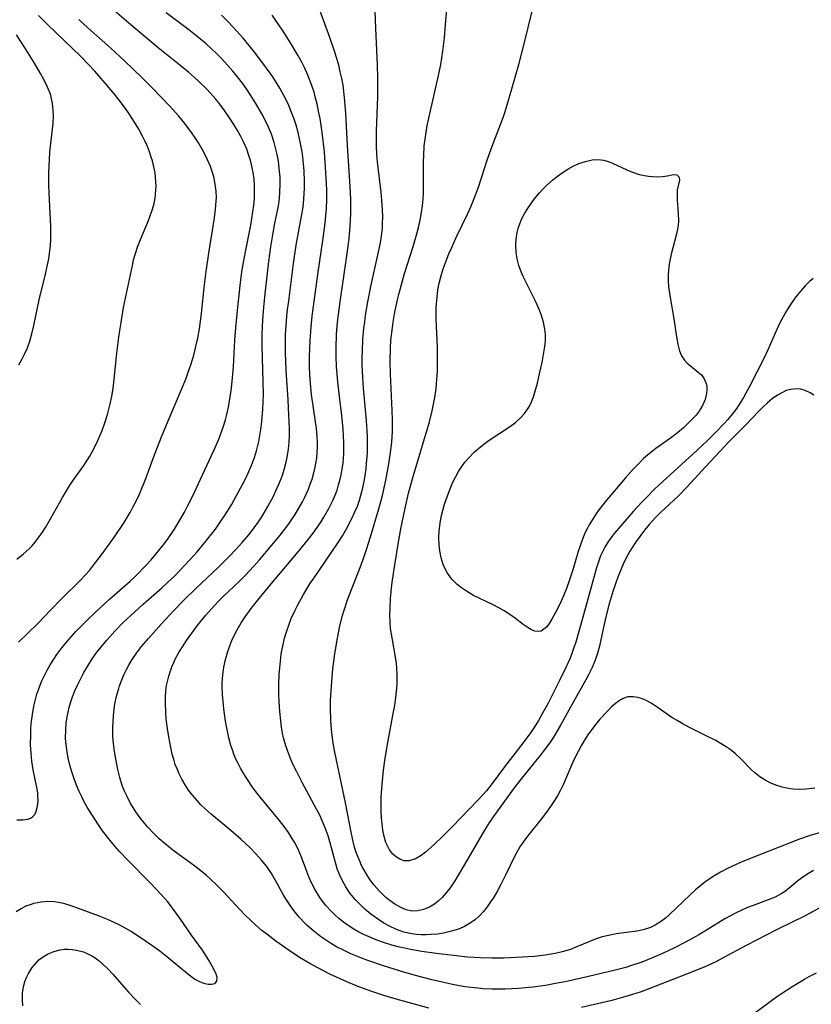
# Model space of a CAD drawing. Units: inches. Extents: x 2070550 to 2075916, y 217138 to 222613.
# Drawn here: x 2071049 to 2071137, y 218724 to 218833 of the extents above; entities that cross this region are included whole.
import ezdxf

# ---------------------------------------------------------------- set-up
doc = ezdxf.new("R2010")
doc.units = ezdxf.units.IN
doc.header["$MEASUREMENT"] = 0
doc.layers.add('c_20_T13S_R19E', color=215, linetype='Continuous')

msp = doc.modelspace()

# ---------------------------------------------------------------- linework, layer by layer
at = {"layer": 'c_20_T13S_R19E'}
for points in [[(2071137.28, 218791.4, 1008), (2071136.88, 218791.66, 1008), (2071136.31, 218791.92, 1008), (2071135.81, 218792.05, 1008), (2071135.29, 218792.1, 1008), (2071134.66, 218792.03, 1008), (2071134.19, 218791.89, 1008), (2071133.84, 218791.73, 1008), (2071133.24, 218791.39, 1008), (2071132.65, 218790.97, 1008), (2071132.13, 218790.55, 1008), (2071131.63, 218790.08, 1008), (2071131.16, 218789.61, 1008), (2071129.7, 218788.09, 1008), (2071127.85, 218786.21, 1008), (2071125.24, 218783.43, 1008), (2071123.14, 218781.13, 1008), (2071122.17, 218780.15, 1008), (2071120.18, 218778.3, 1008), (2071119.63, 218777.75, 1008), (2071118.94, 218776.99, 1008), (2071118.41, 218776.34, 1008), (2071117.9, 218775.67, 1008), (2071117.48, 218775.08, 1008), (2071117.13, 218774.55, 1008), (2071116.8, 218774.01, 1008), (2071116.34, 218773.19, 1008), (2071116.05, 218772.57, 1008), (2071115.77, 218771.94, 1008), (2071115.46, 218771.14, 1008), (2071114.95, 218769.65, 1008), (2071114.49, 218768.14, 1008), (2071114.12, 218766.71, 1008), (2071113.82, 218765.39, 1008), (2071113.4, 218763.44, 1008), (2071113.2, 218762.67, 1008), (2071112.93, 218761.9, 1008), (2071112.58, 218761.08, 1008), (2071112.18, 218760.27, 1008), (2071111.88, 218759.69, 1008), (2071110.35, 218756.99, 1008), (2071109.02, 218754.57, 1008), (2071108.28, 218753.32, 1008), (2071107.84, 218752.65, 1008), (2071107.26, 218751.85, 1008), (2071106.92, 218751.41, 1008), (2071104.58, 218748.51, 1008), (2071103.92, 218747.67, 1008), (2071101.58, 218744.45, 1008), (2071101.17, 218743.84, 1008), (2071100.61, 218742.95, 1008), (2071098.77, 218739.77, 1008), (2071097.3, 218737.34, 1008), (2071096.79, 218736.56, 1008), (2071096.36, 218735.98, 1008), (2071095.89, 218735.45, 1008), (2071095.46, 218735.04, 1008), (2071095.04, 218734.72, 1008), (2071094.49, 218734.39, 1008), (2071093.82, 218734.12, 1008), (2071093.17, 218733.97, 1008), (2071092.52, 218733.95, 1008), (2071091.9, 218734.09, 1008), (2071091.28, 218734.36, 1008), (2071090.62, 218734.74, 1008), (2071089.97, 218735.2, 1008), (2071089.64, 218735.47, 1008), (2071088.92, 218736.16, 1008), (2071088.32, 218736.83, 1008), (2071087.86, 218737.46, 1008), (2071087.43, 218738.12, 1008), (2071087.16, 218738.6, 1008), (2071086.93, 218739.04, 1008), (2071086.72, 218739.5, 1008), (2071086.49, 218740.04, 1008), (2071086.29, 218740.6, 1008), (2071086.15, 218741.08, 1008), (2071085.99, 218741.69, 1008), (2071085.8, 218742.56, 1008), (2071085.13, 218746.01, 1008), (2071083.94, 218751.66, 1008), (2071083.8, 218752.42, 1008), (2071083.67, 218753.19, 1008), (2071083.56, 218754.17, 1008), (2071083.5, 218755.15, 1008), (2071083.47, 218756.58, 1008), (2071083.48, 218757.38, 1008), (2071083.56, 218758.98, 1008), (2071083.73, 218760.94, 1008), (2071083.93, 218762.6, 1008), (2071084.23, 218764.34, 1008), (2071084.52, 218765.7, 1008), (2071084.81, 218766.85, 1008), (2071084.99, 218767.47, 1008), (2071085.36, 218768.59, 1008), (2071085.8, 218769.77, 1008), (2071086.65, 218771.91, 1008), (2071087.17, 218773.3, 1008), (2071087.48, 218774.21, 1008), (2071087.93, 218775.6, 1008), (2071088.85, 218778.72, 1008), (2071089.25, 218780.21, 1008), (2071089.45, 218781.06, 1008), (2071089.63, 218781.92, 1008), (2071089.96, 218783.74, 1008), (2071090.18, 218785.26, 1008), (2071090.28, 218786.18, 1008), (2071090.35, 218787.3, 1008), (2071090.36, 218788.63, 1008), (2071090.34, 218789.68, 1008), (2071090.14, 218793.75, 1008), (2071090.11, 218795.17, 1008), (2071090.14, 218796.6, 1008), (2071090.2, 218797.52, 1008), (2071090.35, 218798.91, 1008), (2071090.44, 218799.51, 1008), (2071090.64, 218800.62, 1008), (2071090.9, 218801.86, 1008), (2071091.11, 218802.75, 1008), (2071091.48, 218804.13, 1008), (2071091.72, 218804.92, 1008), (2071092.66, 218807.93, 1008), (2071093.08, 218809.36, 1008), (2071093.29, 218810.21, 1008), (2071093.45, 218810.91, 1008), (2071093.6, 218811.73, 1008), (2071093.7, 218812.46, 1008), (2071093.77, 218813.19, 1008), (2071093.81, 218813.89, 1008), (2071093.81, 218817.38, 1008), (2071093.84, 218818.04, 1008), (2071093.91, 218819.14, 1008), (2071094, 218819.89, 1008), (2071094.24, 218821.4, 1008), (2071094.59, 218823.05, 1008), (2071095.5, 218826.96, 1008), (2071095.75, 218828.21, 1008), (2071095.97, 218829.67, 1008), (2071096.14, 218831.18, 1008), (2071096.27, 218832.64, 1008), (2071096.79, 218838.64, 1008)], [(2071138, 218742.72, 1004), (2071136.87, 218742.36, 1004), (2071135.69, 218741.95, 1004), (2071134.44, 218741.49, 1004), (2071130.09, 218739.77, 1004), (2071129.12, 218739.36, 1004), (2071127.72, 218738.72, 1004), (2071126.87, 218738.28, 1004), (2071126.05, 218737.8, 1004), (2071125.68, 218737.55, 1004), (2071125.15, 218737.17, 1004), (2071124.65, 218736.77, 1004), (2071124.15, 218736.35, 1004), (2071123.45, 218735.72, 1004), (2071121.2, 218733.57, 1004), (2071120.76, 218733.18, 1004), (2071120.3, 218732.82, 1004), (2071119.59, 218732.38, 1004), (2071119.08, 218732.14, 1004), (2071118.28, 218731.88, 1004), (2071117.55, 218731.73, 1004), (2071115.28, 218731.41, 1004), (2071114.58, 218731.29, 1004), (2071113.69, 218731.08, 1004), (2071113.05, 218730.87, 1004), (2071112.42, 218730.62, 1004), (2071110.78, 218729.92, 1004), (2071110.17, 218729.69, 1004), (2071109.26, 218729.4, 1004), (2071108.48, 218729.22, 1004), (2071107.36, 218729.03, 1004), (2071106.16, 218728.91, 1004), (2071102.74, 218728.73, 1004), (2071101.41, 218728.71, 1004), (2071100.15, 218728.74, 1004), (2071098.73, 218728.84, 1004), (2071097.5, 218728.96, 1004), (2071095.22, 218729.23, 1004), (2071093.65, 218729.46, 1004), (2071092.38, 218729.68, 1004), (2071091.71, 218729.82, 1004), (2071090.99, 218729.99, 1004), (2071090.29, 218730.17, 1004), (2071089.37, 218730.46, 1004), (2071088.73, 218730.68, 1004), (2071088.1, 218730.93, 1004), (2071087.5, 218731.19, 1004), (2071087, 218731.43, 1004), (2071086.51, 218731.68, 1004), (2071086.08, 218731.93, 1004), (2071085.43, 218732.35, 1004), (2071084.91, 218732.73, 1004), (2071084.4, 218733.14, 1004), (2071083.98, 218733.51, 1004), (2071083.58, 218733.9, 1004), (2071082.95, 218734.59, 1004), (2071082.37, 218735.35, 1004), (2071082.05, 218735.82, 1004), (2071081.77, 218736.31, 1004), (2071081.39, 218737.04, 1004), (2071081.05, 218737.78, 1004), (2071080.82, 218738.36, 1004), (2071080.22, 218739.97, 1004), (2071079.85, 218740.85, 1004), (2071079.46, 218741.61, 1004), (2071079.13, 218742.16, 1004), (2071078.78, 218742.7, 1004), (2071078.29, 218743.38, 1004), (2071077.78, 218744.04, 1004), (2071075.67, 218746.61, 1004), (2071074.87, 218747.65, 1004), (2071074.07, 218748.82, 1004), (2071073.7, 218749.41, 1004), (2071073.43, 218749.88, 1004), (2071073.17, 218750.37, 1004), (2071072.94, 218750.88, 1004), (2071072.72, 218751.41, 1004), (2071072.54, 218751.9, 1004), (2071072.38, 218752.4, 1004), (2071072.15, 218753.23, 1004), (2071072.02, 218753.79, 1004), (2071071.78, 218755.09, 1004), (2071071.58, 218756.48, 1004), (2071071.5, 218757.28, 1004), (2071071.44, 218758.08, 1004), (2071071.42, 218758.97, 1004), (2071071.42, 218759.35, 1004), (2071071.48, 218760.23, 1004), (2071071.6, 218761.1, 1004), (2071071.78, 218761.97, 1004), (2071072.03, 218762.85, 1004), (2071072.25, 218763.47, 1004), (2071072.5, 218764.08, 1004), (2071072.94, 218765.01, 1004), (2071073.23, 218765.53, 1004), (2071073.53, 218766.04, 1004), (2071073.97, 218766.71, 1004), (2071074.74, 218767.78, 1004), (2071075.51, 218768.76, 1004), (2071076.53, 218769.98, 1004), (2071080.06, 218774.17, 1004), (2071080.98, 218775.31, 1004), (2071081.54, 218776.04, 1004), (2071081.97, 218776.64, 1004), (2071082.38, 218777.25, 1004), (2071082.74, 218777.82, 1004), (2071083.28, 218778.78, 1004), (2071083.75, 218779.72, 1004), (2071083.98, 218780.27, 1004), (2071084.19, 218780.82, 1004), (2071084.37, 218781.39, 1004), (2071084.51, 218781.88, 1004), (2071084.66, 218782.53, 1004), (2071084.78, 218783.2, 1004), (2071084.87, 218783.83, 1004), (2071084.94, 218784.84, 1004), (2071084.96, 218785.49, 1004), (2071084.96, 218786.13, 1004), (2071084.93, 218786.87, 1004), (2071084.88, 218787.6, 1004), (2071084.72, 218789.13, 1004), (2071084.45, 218791.25, 1004), (2071084.28, 218792.86, 1004), (2071084.15, 218794.55, 1004), (2071084.11, 218795.73, 1004), (2071084.1, 218796.7, 1004), (2071084.15, 218798.14, 1004), (2071084.26, 218799.5, 1004), (2071084.54, 218801.76, 1004), (2071085.31, 218807.15, 1004), (2071085.54, 218808.82, 1004), (2071085.67, 218810.19, 1004), (2071085.73, 218811.62, 1004), (2071085.72, 218813.17, 1004), (2071085.66, 218814.6, 1004), (2071085.35, 218819.18, 1004), (2071085.17, 218822.78, 1004), (2071085.04, 218824.53, 1004), (2071084.86, 218825.88, 1004), (2071084.72, 218826.63, 1004), (2071084.56, 218827.38, 1004), (2071084.38, 218828.11, 1004), (2071084.13, 218828.98, 1004), (2071083.91, 218829.69, 1004), (2071083.39, 218831.21, 1004), (2071081.22, 218837.2, 1004)], [(2071137.39, 218747.64, 1006), (2071136.41, 218747.52, 1006), (2071135.69, 218747.5, 1006), (2071134.98, 218747.53, 1006), (2071134.42, 218747.6, 1006), (2071133.73, 218747.75, 1006), (2071133.05, 218747.96, 1006), (2071132.4, 218748.22, 1006), (2071131.85, 218748.51, 1006), (2071131.26, 218748.9, 1006), (2071130.71, 218749.34, 1006), (2071130.29, 218749.73, 1006), (2071129.1, 218750.94, 1006), (2071128.54, 218751.45, 1006), (2071127.94, 218751.93, 1006), (2071127.51, 218752.23, 1006), (2071126.95, 218752.59, 1006), (2071126.37, 218752.93, 1006), (2071125.3, 218753.48, 1006), (2071123.34, 218754.43, 1006), (2071122.62, 218754.82, 1006), (2071122.04, 218755.16, 1006), (2071121.48, 218755.52, 1006), (2071119.84, 218756.67, 1006), (2071119.18, 218757.09, 1006), (2071118.68, 218757.35, 1006), (2071118.19, 218757.57, 1006), (2071117.67, 218757.73, 1006), (2071117.17, 218757.82, 1006), (2071116.58, 218757.79, 1006), (2071116.04, 218757.61, 1006), (2071115.6, 218757.37, 1006), (2071115.18, 218757.05, 1006), (2071114.71, 218756.65, 1006), (2071114.25, 218756.19, 1006), (2071113.44, 218755.3, 1006), (2071113, 218754.76, 1006), (2071112.2, 218753.68, 1006), (2071111.85, 218753.15, 1006), (2071111.42, 218752.44, 1006), (2071111.03, 218751.73, 1006), (2071110.67, 218751, 1006), (2071110.31, 218750.21, 1006), (2071109.36, 218748.01, 1006), (2071109.08, 218747.43, 1006), (2071108.72, 218746.79, 1006), (2071108.34, 218746.16, 1006), (2071107.97, 218745.61, 1006), (2071107.59, 218745.06, 1006), (2071107.06, 218744.37, 1006), (2071105.38, 218742.3, 1006), (2071104.97, 218741.74, 1006), (2071104.56, 218741.11, 1006), (2071104, 218740.11, 1006), (2071103, 218738.03, 1006), (2071102.44, 218736.92, 1006), (2071102.01, 218736.15, 1006), (2071101.56, 218735.4, 1006), (2071101.28, 218734.97, 1006), (2071100.89, 218734.43, 1006), (2071100.48, 218733.92, 1006), (2071100.04, 218733.44, 1006), (2071099.59, 218733.03, 1006), (2071099.12, 218732.67, 1006), (2071098.4, 218732.25, 1006), (2071097.82, 218731.99, 1006), (2071096.94, 218731.71, 1006), (2071096.04, 218731.5, 1006), (2071095.39, 218731.4, 1006), (2071094.66, 218731.33, 1006), (2071094.1, 218731.3, 1006), (2071093.55, 218731.3, 1006), (2071093.03, 218731.34, 1006), (2071092.51, 218731.41, 1006), (2071091.64, 218731.61, 1006), (2071090.83, 218731.9, 1006), (2071090.04, 218732.27, 1006), (2071089.42, 218732.61, 1006), (2071088.8, 218733.01, 1006), (2071087.96, 218733.6, 1006), (2071087.28, 218734.17, 1006), (2071086.64, 218734.78, 1006), (2071086.2, 218735.25, 1006), (2071085.66, 218735.92, 1006), (2071085.18, 218736.64, 1006), (2071084.97, 218736.99, 1006), (2071084.66, 218737.6, 1006), (2071084.38, 218738.23, 1006), (2071084.26, 218738.55, 1006), (2071084.05, 218739.2, 1006), (2071083.46, 218741.41, 1006), (2071083.19, 218742.33, 1006), (2071082.87, 218743.23, 1006), (2071082.59, 218743.92, 1006), (2071082.26, 218744.62, 1006), (2071081.92, 218745.31, 1006), (2071080.32, 218748.26, 1006), (2071079.7, 218749.44, 1006), (2071079.31, 218750.25, 1006), (2071079.05, 218750.84, 1006), (2071078.81, 218751.44, 1006), (2071078.5, 218752.36, 1006), (2071078.25, 218753.25, 1006), (2071078.14, 218753.76, 1006), (2071078.01, 218754.43, 1006), (2071077.92, 218755.12, 1006), (2071077.81, 218756.18, 1006), (2071077.74, 218757.3, 1006), (2071077.73, 218758.04, 1006), (2071077.73, 218759.16, 1006), (2071077.76, 218760.31, 1006), (2071077.81, 218761.04, 1006), (2071077.92, 218762.13, 1006), (2071077.99, 218762.59, 1006), (2071078.15, 218763.46, 1006), (2071078.35, 218764.33, 1006), (2071078.55, 218765.05, 1006), (2071078.81, 218765.78, 1006), (2071079.1, 218766.51, 1006), (2071079.52, 218767.44, 1006), (2071079.83, 218768.05, 1006), (2071080.47, 218769.2, 1006), (2071081.18, 218770.37, 1006), (2071081.63, 218771.06, 1006), (2071083.63, 218773.93, 1006), (2071084.32, 218774.97, 1006), (2071084.8, 218775.74, 1006), (2071085.25, 218776.5, 1006), (2071085.85, 218777.65, 1006), (2071086.19, 218778.39, 1006), (2071086.46, 218779.04, 1006), (2071086.7, 218779.71, 1006), (2071086.86, 218780.25, 1006), (2071087.07, 218781.07, 1006), (2071087.19, 218781.62, 1006), (2071087.29, 218782.18, 1006), (2071087.43, 218783.17, 1006), (2071087.49, 218783.78, 1006), (2071087.57, 218784.92, 1006), (2071087.59, 218786.14, 1006), (2071087.58, 218786.76, 1006), (2071087.56, 218787.39, 1006), (2071087.48, 218788.55, 1006), (2071087.13, 218792.17, 1006), (2071087.05, 218793.36, 1006), (2071087, 218794.73, 1006), (2071087, 218795.59, 1006), (2071087.02, 218796.27, 1006), (2071087.08, 218797.62, 1006), (2071087.19, 218798.81, 1006), (2071087.28, 218799.56, 1006), (2071087.38, 218800.31, 1006), (2071087.62, 218801.76, 1006), (2071087.97, 218803.49, 1006), (2071088.79, 218807.17, 1006), (2071089.02, 218808.34, 1006), (2071089.14, 218809.08, 1006), (2071089.24, 218809.96, 1006), (2071089.27, 218810.49, 1006), (2071089.29, 218811.25, 1006), (2071089.27, 218812.01, 1006), (2071089.19, 218813.11, 1006), (2071089.1, 218813.99, 1006), (2071088.73, 218817.03, 1006), (2071088.63, 218818.13, 1006), (2071088.58, 218819.17, 1006), (2071088.57, 218819.7, 1006), (2071088.58, 218820.76, 1006), (2071088.73, 218824.59, 1006), (2071088.74, 218826.68, 1006), (2071088.71, 218828.15, 1006), (2071088.5, 218832.19, 1006), (2071088.36, 218836.18, 1006)], [(2071048.48, 218733.92, 998), (2071049.03, 218734.25, 998), (2071049.6, 218734.52, 998), (2071050.18, 218734.73, 998), (2071050.45, 218734.82, 998), (2071051.25, 218734.98, 998), (2071051.98, 218735.05, 998), (2071052.7, 218735.03, 998), (2071053.18, 218734.96, 998), (2071053.76, 218734.83, 998), (2071054.55, 218734.58, 998), (2071057.6, 218733.45, 998), (2071058.52, 218733.08, 998), (2071059.33, 218732.73, 998), (2071059.92, 218732.45, 998), (2071060.39, 218732.2, 998), (2071061.31, 218731.67, 998), (2071062.17, 218731.12, 998), (2071063.69, 218730.1, 998), (2071064.46, 218729.53, 998), (2071065.21, 218728.94, 998), (2071067.56, 218726.99, 998), (2071068.07, 218726.59, 998), (2071068.45, 218726.34, 998), (2071068.81, 218726.14, 998), (2071069.14, 218725.99, 998), (2071069.46, 218725.89, 998), (2071069.87, 218725.82, 998), (2071070.22, 218725.81, 998), (2071070.6, 218725.9, 998), (2071070.83, 218726.15, 998), (2071070.85, 218726.58, 998), (2071070.75, 218726.94, 998), (2071070.53, 218727.43, 998), (2071069.96, 218728.42, 998), (2071069.66, 218728.91, 998), (2071069.2, 218729.59, 998), (2071068, 218731.28, 998), (2071066.69, 218733.16, 998), (2071065.89, 218734.28, 998), (2071065.34, 218734.98, 998), (2071064.58, 218735.85, 998), (2071063.42, 218737.08, 998), (2071060.9, 218739.62, 998), (2071059.97, 218740.6, 998), (2071059.45, 218741.19, 998), (2071058.93, 218741.81, 998), (2071058.1, 218742.87, 998), (2071057.63, 218743.54, 998), (2071056.88, 218744.7, 998), (2071056.38, 218745.54, 998), (2071056.09, 218746.06, 998), (2071055.82, 218746.59, 998), (2071055.5, 218747.26, 998), (2071055.2, 218747.97, 998), (2071054.93, 218748.68, 998), (2071054.67, 218749.46, 998), (2071054.45, 218750.21, 998), (2071054.26, 218750.99, 998), (2071054.1, 218751.92, 998), (2071053.99, 218752.85, 998), (2071053.98, 218753.18, 998), (2071053.99, 218754.16, 998), (2071054.05, 218754.87, 998), (2071054.15, 218755.57, 998), (2071054.25, 218756.1, 998), (2071054.38, 218756.63, 998), (2071054.54, 218757.15, 998), (2071054.76, 218757.81, 998), (2071055.01, 218758.46, 998), (2071055.29, 218759.1, 998), (2071055.66, 218759.85, 998), (2071056.02, 218760.52, 998), (2071056.4, 218761.17, 998), (2071056.95, 218762.04, 998), (2071057.47, 218762.77, 998), (2071058.03, 218763.49, 998), (2071058.55, 218764.12, 998), (2071059.45, 218765.11, 998), (2071060.4, 218766.07, 998), (2071061.67, 218767.26, 998), (2071062.61, 218768.11, 998), (2071064.7, 218769.95, 998), (2071065.27, 218770.48, 998), (2071066.12, 218771.29, 998), (2071066.66, 218771.84, 998), (2071067.81, 218773.05, 998), (2071068.63, 218773.96, 998), (2071069.49, 218774.97, 998), (2071070.08, 218775.71, 998), (2071070.65, 218776.46, 998), (2071071.19, 218777.24, 998), (2071071.73, 218778.06, 998), (2071072.43, 218779.19, 998), (2071073.24, 218780.61, 998), (2071073.91, 218781.86, 998), (2071074.28, 218782.64, 998), (2071074.72, 218783.68, 998), (2071074.99, 218784.44, 998), (2071075.23, 218785.2, 998), (2071075.48, 218786.21, 998), (2071075.61, 218786.89, 998), (2071075.72, 218787.58, 998), (2071075.82, 218788.44, 998), (2071075.93, 218789.84, 998), (2071075.99, 218791.45, 998), (2071075.98, 218792.87, 998), (2071075.85, 218796.9, 998), (2071075.85, 218798.15, 998), (2071075.93, 218799.77, 998), (2071076.05, 218801.17, 998), (2071076.24, 218803, 998), (2071076.61, 218806.26, 998), (2071076.82, 218807.89, 998), (2071077.07, 218809.47, 998), (2071077.27, 218810.54, 998), (2071077.59, 218812.09, 998), (2071077.7, 218812.68, 998), (2071077.78, 218813.28, 998), (2071077.84, 218813.99, 998), (2071077.87, 218814.82, 998), (2071077.85, 218815.65, 998), (2071077.77, 218816.65, 998), (2071077.67, 218817.42, 998), (2071077.53, 218818.18, 998), (2071077.28, 218819.22, 998), (2071077.19, 218819.53, 998), (2071076.88, 218820.43, 998), (2071076.52, 218821.31, 998), (2071076.13, 218822.13, 998), (2071075.84, 218822.7, 998), (2071075.17, 218823.87, 998), (2071074.8, 218824.46, 998), (2071074.19, 218825.37, 998), (2071073.66, 218826.1, 998), (2071073.11, 218826.81, 998), (2071072.59, 218827.46, 998), (2071072.05, 218828.09, 998), (2071071.33, 218828.87, 998), (2071070.79, 218829.41, 998), (2071070.23, 218829.94, 998), (2071069.62, 218830.49, 998), (2071068.64, 218831.33, 998), (2071067.7, 218832.05, 998), (2071066.2, 218833.16, 998), (2071065.17, 218833.94, 998)], [(2071048.55, 218744.13, 996), (2071049.23, 218744.11, 996), (2071049.79, 218744.19, 996), (2071050.07, 218744.3, 996), (2071050.31, 218744.46, 996), (2071050.51, 218744.67, 996), (2071050.66, 218744.92, 996), (2071050.83, 218745.49, 996), (2071050.89, 218745.87, 996), (2071050.91, 218746.28, 996), (2071050.9, 218746.69, 996), (2071050.87, 218747.12, 996), (2071050.78, 218747.7, 996), (2071050.38, 218749.66, 996), (2071050.22, 218750.66, 996), (2071050.13, 218751.55, 996), (2071050.08, 218752.46, 996), (2071050.09, 218753.61, 996), (2071050.12, 218754.33, 996), (2071050.18, 218755.05, 996), (2071050.32, 218756.08, 996), (2071050.48, 218756.93, 996), (2071050.62, 218757.51, 996), (2071050.79, 218758.11, 996), (2071050.99, 218758.7, 996), (2071051.31, 218759.52, 996), (2071051.54, 218760.02, 996), (2071051.88, 218760.7, 996), (2071052.26, 218761.36, 996), (2071052.66, 218762.01, 996), (2071053.02, 218762.53, 996), (2071053.45, 218763.11, 996), (2071053.88, 218763.65, 996), (2071054.33, 218764.19, 996), (2071055.13, 218765.08, 996), (2071055.77, 218765.76, 996), (2071056.4, 218766.38, 996), (2071057.3, 218767.24, 996), (2071058.87, 218768.67, 996), (2071061.17, 218770.69, 996), (2071061.83, 218771.31, 996), (2071062.92, 218772.43, 996), (2071063.51, 218773.06, 996), (2071064.03, 218773.67, 996), (2071064.85, 218774.7, 996), (2071065.32, 218775.33, 996), (2071066.09, 218776.48, 996), (2071066.56, 218777.23, 996), (2071067.2, 218778.36, 996), (2071067.56, 218779.04, 996), (2071068.13, 218780.18, 996), (2071069.2, 218782.52, 996), (2071070.49, 218785.23, 996), (2071071.02, 218786.47, 996), (2071071.23, 218786.99, 996), (2071071.51, 218787.81, 996), (2071071.77, 218788.64, 996), (2071071.92, 218789.22, 996), (2071072.1, 218790.04, 996), (2071072.3, 218791.2, 996), (2071072.43, 218792.16, 996), (2071072.55, 218793.32, 996), (2071072.65, 218794.53, 996), (2071072.81, 218797.51, 996), (2071072.91, 218798.88, 996), (2071073.06, 218800.43, 996), (2071073.41, 218803.58, 996), (2071073.61, 218805.12, 996), (2071073.81, 218806.37, 996), (2071074.06, 218807.73, 996), (2071074.58, 218810.3, 996), (2071074.83, 218811.79, 996), (2071074.93, 218812.53, 996), (2071075, 218813.24, 996), (2071075.02, 218814.08, 996), (2071075, 218814.77, 996), (2071074.95, 218815.45, 996), (2071074.85, 218816.16, 996), (2071074.75, 218816.69, 996), (2071074.59, 218817.39, 996), (2071074.39, 218818.08, 996), (2071074.14, 218818.76, 996), (2071073.81, 218819.52, 996), (2071073.48, 218820.19, 996), (2071073.12, 218820.84, 996), (2071072.72, 218821.5, 996), (2071072.31, 218822.15, 996), (2071071.67, 218823.07, 996), (2071071.02, 218823.92, 996), (2071070.66, 218824.36, 996), (2071070.07, 218825.04, 996), (2071069.66, 218825.48, 996), (2071068.79, 218826.34, 996), (2071068.34, 218826.75, 996), (2071067.65, 218827.35, 996), (2071066.71, 218828.11, 996), (2071064.29, 218830.04, 996), (2071061.02, 218832.78, 996), (2071059.45, 218834.13, 996)], [(2071048.55, 218773.14, 992), (2071049.26, 218773.67, 992), (2071049.92, 218774.27, 992), (2071050.17, 218774.54, 992), (2071050.44, 218774.85, 992), (2071050.93, 218775.48, 992), (2071051.39, 218776.14, 992), (2071051.73, 218776.67, 992), (2071052.31, 218777.63, 992), (2071053.65, 218780, 992), (2071054.43, 218781.29, 992), (2071054.8, 218781.84, 992), (2071056.01, 218783.56, 992), (2071056.67, 218784.61, 992), (2071057.12, 218785.43, 992), (2071057.53, 218786.25, 992), (2071057.8, 218786.85, 992), (2071058.04, 218787.45, 992), (2071058.36, 218788.32, 992), (2071058.65, 218789.22, 992), (2071058.95, 218790.43, 992), (2071059.11, 218791.23, 992), (2071059.26, 218792.16, 992), (2071059.39, 218793.16, 992), (2071059.68, 218796.07, 992), (2071059.89, 218797.83, 992), (2071060.01, 218798.6, 992), (2071060.15, 218799.49, 992), (2071060.44, 218801.14, 992), (2071061.41, 218805.83, 992), (2071061.55, 218806.44, 992), (2071061.71, 218807.04, 992), (2071062.01, 218807.97, 992), (2071062.3, 218808.7, 992), (2071063.19, 218810.82, 992), (2071063.57, 218811.87, 992), (2071063.79, 218812.59, 992), (2071063.94, 218813.32, 992), (2071064.03, 218814.19, 992), (2071064.05, 218814.66, 992), (2071064.03, 218815.13, 992), (2071064, 218815.64, 992), (2071063.93, 218816.14, 992), (2071063.81, 218816.81, 992), (2071063.64, 218817.47, 992), (2071063.52, 218817.87, 992), (2071063.32, 218818.46, 992), (2071063.1, 218819.05, 992), (2071062.85, 218819.62, 992), (2071062.62, 218820.08, 992), (2071062.12, 218821.01, 992), (2071061.47, 218822.07, 992), (2071061.06, 218822.7, 992), (2071060.63, 218823.31, 992), (2071059.83, 218824.38, 992), (2071059.42, 218824.9, 992), (2071058.4, 218826.13, 992), (2071057.24, 218827.44, 992), (2071056.5, 218828.22, 992), (2071055.66, 218829.07, 992), (2071051.91, 218832.67, 992), (2071050.95, 218833.66, 992)], [(2071094.41, 218723.15, 1000), (2071090.5, 218724.23, 1000), (2071089.42, 218724.55, 1000), (2071088.16, 218724.96, 1000), (2071087.42, 218725.22, 1000), (2071086.45, 218725.59, 1000), (2071085.2, 218726.11, 1000), (2071083.4, 218726.94, 1000), (2071082.04, 218727.63, 1000), (2071081.16, 218728.12, 1000), (2071080.03, 218728.8, 1000), (2071078.85, 218729.57, 1000), (2071077.37, 218730.61, 1000), (2071076.51, 218731.26, 1000), (2071075.84, 218731.79, 1000), (2071075.19, 218732.34, 1000), (2071074.58, 218732.9, 1000), (2071073.97, 218733.5, 1000), (2071073.38, 218734.12, 1000), (2071071.56, 218736.08, 1000), (2071070.82, 218736.83, 1000), (2071070.05, 218737.57, 1000), (2071069.65, 218737.92, 1000), (2071068.85, 218738.58, 1000), (2071068.21, 218739.08, 1000), (2071066.07, 218740.63, 1000), (2071065.51, 218741.06, 1000), (2071065.09, 218741.4, 1000), (2071064.41, 218741.99, 1000), (2071063.77, 218742.61, 1000), (2071063.13, 218743.3, 1000), (2071062.39, 218744.17, 1000), (2071061.79, 218745, 1000), (2071061.49, 218745.47, 1000), (2071061.21, 218745.94, 1000), (2071060.85, 218746.62, 1000), (2071060.53, 218747.31, 1000), (2071060.29, 218747.95, 1000), (2071060.02, 218748.82, 1000), (2071059.8, 218749.7, 1000), (2071059.63, 218750.5, 1000), (2071059.49, 218751.27, 1000), (2071059.38, 218752.03, 1000), (2071059.28, 218752.96, 1000), (2071059.25, 218753.42, 1000), (2071059.23, 218754.27, 1000), (2071059.26, 218755.12, 1000), (2071059.35, 218756.13, 1000), (2071059.47, 218756.99, 1000), (2071059.66, 218757.88, 1000), (2071059.89, 218758.75, 1000), (2071059.99, 218759.04, 1000), (2071060.23, 218759.7, 1000), (2071060.47, 218760.27, 1000), (2071060.74, 218760.83, 1000), (2071061.05, 218761.4, 1000), (2071061.38, 218761.95, 1000), (2071061.88, 218762.67, 1000), (2071062.42, 218763.39, 1000), (2071063.2, 218764.31, 1000), (2071064.61, 218765.89, 1000), (2071066.07, 218767.46, 1000), (2071067.12, 218768.54, 1000), (2071068.46, 218769.87, 1000), (2071071.02, 218772.29, 1000), (2071072.18, 218773.42, 1000), (2071072.96, 218774.24, 1000), (2071073.62, 218774.98, 1000), (2071074.36, 218775.85, 1000), (2071074.96, 218776.62, 1000), (2071075.45, 218777.3, 1000), (2071075.82, 218777.86, 1000), (2071076.48, 218778.98, 1000), (2071077.11, 218780.16, 1000), (2071077.39, 218780.75, 1000), (2071077.75, 218781.56, 1000), (2071078.07, 218782.38, 1000), (2071078.35, 218783.23, 1000), (2071078.54, 218783.94, 1000), (2071078.68, 218784.66, 1000), (2071078.8, 218785.43, 1000), (2071078.87, 218786.16, 1000), (2071078.9, 218786.87, 1000), (2071078.9, 218787.69, 1000), (2071078.84, 218789.15, 1000), (2071078.74, 218790.86, 1000), (2071078.52, 218794.18, 1000), (2071078.48, 218795.16, 1000), (2071078.45, 218796.05, 1000), (2071078.45, 218797.32, 1000), (2071078.47, 218798.15, 1000), (2071078.53, 218799.13, 1000), (2071078.66, 218800.61, 1000), (2071078.81, 218801.9, 1000), (2071079.35, 218806.03, 1000), (2071079.66, 218808.08, 1000), (2071080.32, 218811.72, 1000), (2071080.41, 218812.3, 1000), (2071080.51, 218813.23, 1000), (2071080.58, 218814.39, 1000), (2071080.58, 218815.18, 1000), (2071080.53, 218816.37, 1000), (2071080.47, 218817.15, 1000), (2071080.38, 218817.92, 1000), (2071080.3, 218818.47, 1000), (2071080.14, 218819.39, 1000), (2071079.99, 218820.09, 1000), (2071079.82, 218820.78, 1000), (2071079.63, 218821.46, 1000), (2071079.41, 218822.12, 1000), (2071079.14, 218822.85, 1000), (2071078.82, 218823.62, 1000), (2071078.48, 218824.35, 1000), (2071078.1, 218825.07, 1000), (2071077.81, 218825.58, 1000), (2071077.03, 218826.81, 1000), (2071076.05, 218828.21, 1000), (2071074.91, 218829.72, 1000), (2071073.76, 218831.13, 1000), (2071072.64, 218832.37, 1000), (2071072, 218833.03, 1000), (2071071.34, 218833.68, 1000)], [(2071137.23, 218738.49, 1002), (2071136.68, 218738.15, 1002), (2071136.16, 218737.81, 1002), (2071135.5, 218737.32, 1002), (2071134.52, 218736.49, 1002), (2071134.02, 218736.1, 1002), (2071133.65, 218735.86, 1002), (2071132.95, 218735.5, 1002), (2071132.2, 218735.2, 1002), (2071130.53, 218734.59, 1002), (2071129.88, 218734.34, 1002), (2071129.24, 218734.06, 1002), (2071128.62, 218733.77, 1002), (2071127.99, 218733.44, 1002), (2071127.38, 218733.08, 1002), (2071125.34, 218731.84, 1002), (2071124.45, 218731.31, 1002), (2071123.07, 218730.54, 1002), (2071121.77, 218729.86, 1002), (2071120.41, 218729.22, 1002), (2071119.4, 218728.78, 1002), (2071118.12, 218728.28, 1002), (2071116.98, 218727.88, 1002), (2071116.36, 218727.69, 1002), (2071115.16, 218727.38, 1002), (2071112.04, 218726.64, 1002), (2071109.59, 218726.09, 1002), (2071108.71, 218725.92, 1002), (2071107.39, 218725.68, 1002), (2071105.99, 218725.48, 1002), (2071104.4, 218725.32, 1002), (2071102.92, 218725.25, 1002), (2071101.41, 218725.26, 1002), (2071100.47, 218725.31, 1002), (2071099.85, 218725.36, 1002), (2071098.43, 218725.54, 1002), (2071097.03, 218725.78, 1002), (2071096.23, 218725.95, 1002), (2071094.59, 218726.34, 1002), (2071093.06, 218726.75, 1002), (2071091.74, 218727.13, 1002), (2071089.37, 218727.85, 1002), (2071087.63, 218728.45, 1002), (2071086.84, 218728.75, 1002), (2071085.73, 218729.21, 1002), (2071084.93, 218729.59, 1002), (2071084.15, 218729.99, 1002), (2071083.48, 218730.38, 1002), (2071082.92, 218730.75, 1002), (2071082.36, 218731.13, 1002), (2071081.6, 218731.73, 1002), (2071080.88, 218732.36, 1002), (2071080.64, 218732.59, 1002), (2071079.99, 218733.28, 1002), (2071079.39, 218734.02, 1002), (2071078.93, 218734.65, 1002), (2071078.51, 218735.3, 1002), (2071078.21, 218735.8, 1002), (2071077.49, 218737.11, 1002), (2071076.89, 218738.14, 1002), (2071076.36, 218738.91, 1002), (2071075.78, 218739.64, 1002), (2071075.17, 218740.32, 1002), (2071074.53, 218740.98, 1002), (2071073.52, 218741.94, 1002), (2071072.36, 218742.94, 1002), (2071070.17, 218744.76, 1002), (2071069.51, 218745.34, 1002), (2071069.05, 218745.79, 1002), (2071068.61, 218746.25, 1002), (2071068.09, 218746.86, 1002), (2071067.67, 218747.41, 1002), (2071067.28, 218748.01, 1002), (2071066.92, 218748.63, 1002), (2071066.59, 218749.3, 1002), (2071066.38, 218749.79, 1002), (2071066.19, 218750.29, 1002), (2071066.05, 218750.72, 1002), (2071065.85, 218751.44, 1002), (2071065.68, 218752.16, 1002), (2071065.49, 218753.16, 1002), (2071065.35, 218754.03, 1002), (2071065.19, 218755.32, 1002), (2071065.13, 218756.14, 1002), (2071065.09, 218757.08, 1002), (2071065.09, 218757.78, 1002), (2071065.14, 218758.48, 1002), (2071065.22, 218759.06, 1002), (2071065.31, 218759.52, 1002), (2071065.46, 218760.11, 1002), (2071065.64, 218760.69, 1002), (2071065.82, 218761.16, 1002), (2071066.02, 218761.62, 1002), (2071066.19, 218761.98, 1002), (2071066.6, 218762.74, 1002), (2071067.05, 218763.47, 1002), (2071067.45, 218764.07, 1002), (2071068.34, 218765.31, 1002), (2071068.75, 218765.84, 1002), (2071069.59, 218766.89, 1002), (2071070.54, 218767.98, 1002), (2071071.03, 218768.5, 1002), (2071071.51, 218768.98, 1002), (2071073.29, 218770.66, 1002), (2071073.99, 218771.35, 1002), (2071074.9, 218772.3, 1002), (2071075.56, 218773.04, 1002), (2071076.95, 218774.67, 1002), (2071077.88, 218775.8, 1002), (2071078.64, 218776.79, 1002), (2071078.99, 218777.28, 1002), (2071079.52, 218778.09, 1002), (2071079.94, 218778.8, 1002), (2071080.34, 218779.52, 1002), (2071080.57, 218779.97, 1002), (2071081, 218780.93, 1002), (2071081.22, 218781.47, 1002), (2071081.41, 218782.02, 1002), (2071081.59, 218782.61, 1002), (2071081.74, 218783.22, 1002), (2071081.85, 218783.79, 1002), (2071081.93, 218784.37, 1002), (2071081.99, 218785.01, 1002), (2071082.01, 218785.56, 1002), (2071082.01, 218786.12, 1002), (2071081.98, 218786.8, 1002), (2071081.89, 218787.72, 1002), (2071081.8, 218788.43, 1002), (2071081.36, 218791.46, 1002), (2071081.23, 218792.69, 1002), (2071081.17, 218793.65, 1002), (2071081.14, 218794.61, 1002), (2071081.14, 218795.7, 1002), (2071081.16, 218796.57, 1002), (2071081.21, 218797.44, 1002), (2071081.32, 218799, 1002), (2071081.44, 218800.18, 1002), (2071081.64, 218801.8, 1002), (2071082.04, 218804.82, 1002), (2071082.66, 218808.85, 1002), (2071082.89, 218810.55, 1002), (2071082.96, 218811.35, 1002), (2071083.01, 218812.15, 1002), (2071083.05, 218813.18, 1002), (2071083.05, 218814.17, 1002), (2071083.03, 218814.95, 1002), (2071082.96, 218816.18, 1002), (2071082.78, 218818.49, 1002), (2071082.53, 218820.62, 1002), (2071082.3, 218822.17, 1002), (2071082.18, 218822.81, 1002), (2071081.97, 218823.82, 1002), (2071081.81, 218824.46, 1002), (2071081.64, 218825.1, 1002), (2071081.47, 218825.63, 1002), (2071081.28, 218826.15, 1002), (2071080.94, 218827, 1002), (2071080.56, 218827.85, 1002), (2071080.3, 218828.37, 1002), (2071079.83, 218829.23, 1002), (2071079.01, 218830.62, 1002), (2071078.18, 218831.92, 1002), (2071076.96, 218833.7, 1002)], [(2071137.19, 218804.38, 1010), (2071136.8, 218804.04, 1010), (2071136.3, 218803.54, 1010), (2071135.82, 218803, 1010), (2071135.27, 218802.32, 1010), (2071134.74, 218801.6, 1010), (2071134.22, 218800.77, 1010), (2071133.85, 218800.11, 1010), (2071133.5, 218799.43, 1010), (2071132.97, 218798.3, 1010), (2071132.17, 218796.52, 1010), (2071131.62, 218795.33, 1010), (2071130.97, 218794.02, 1010), (2071130.06, 218792.26, 1010), (2071129.44, 218791.13, 1010), (2071129.07, 218790.53, 1010), (2071128.68, 218789.94, 1010), (2071128.33, 218789.47, 1010), (2071127.7, 218788.69, 1010), (2071127.28, 218788.23, 1010), (2071126.35, 218787.25, 1010), (2071125.38, 218786.3, 1010), (2071123.79, 218784.8, 1010), (2071120.07, 218781.41, 1010), (2071119.51, 218780.88, 1010), (2071118.7, 218780.08, 1010), (2071118.16, 218779.51, 1010), (2071117.17, 218778.42, 1010), (2071115.31, 218776.3, 1010), (2071114.9, 218775.79, 1010), (2071114.43, 218775.15, 1010), (2071114, 218774.47, 1010), (2071113.69, 218773.87, 1010), (2071113.53, 218773.51, 1010), (2071113.3, 218772.85, 1010), (2071113.09, 218772.17, 1010), (2071111.63, 218766.92, 1010), (2071110.76, 218763.89, 1010), (2071110.53, 218763.2, 1010), (2071110.29, 218762.51, 1010), (2071110.1, 218762.02, 1010), (2071109.71, 218761.14, 1010), (2071109, 218759.68, 1010), (2071107.66, 218757.03, 1010), (2071107.08, 218755.97, 1010), (2071106.61, 218755.17, 1010), (2071106.12, 218754.39, 1010), (2071105.73, 218753.81, 1010), (2071104.89, 218752.65, 1010), (2071102.85, 218750, 1010), (2071101.47, 218748.14, 1010), (2071100.84, 218747.34, 1010), (2071099.92, 218746.34, 1010), (2071097.01, 218743.34, 1010), (2071095.92, 218742.25, 1010), (2071094.99, 218741.37, 1010), (2071094.03, 218740.52, 1010), (2071093.55, 218740.15, 1010), (2071092.93, 218739.76, 1010), (2071092.21, 218739.53, 1010), (2071091.67, 218739.55, 1010), (2071091.24, 218739.7, 1010), (2071090.83, 218739.94, 1010), (2071090.41, 218740.3, 1010), (2071090.05, 218740.76, 1010), (2071089.76, 218741.29, 1010), (2071089.64, 218741.59, 1010), (2071089.44, 218742.25, 1010), (2071089.29, 218742.95, 1010), (2071089.2, 218743.69, 1010), (2071089.15, 218744.3, 1010), (2071089.11, 218745.06, 1010), (2071089.1, 218745.84, 1010), (2071089.12, 218746.62, 1010), (2071089.21, 218748.07, 1010), (2071089.38, 218749.63, 1010), (2071089.56, 218750.98, 1010), (2071089.84, 218752.73, 1010), (2071090.49, 218756.12, 1010), (2071090.62, 218756.85, 1010), (2071090.75, 218757.72, 1010), (2071090.83, 218758.43, 1010), (2071090.88, 218759.15, 1010), (2071090.9, 218759.7, 1010), (2071090.89, 218760.24, 1010), (2071090.85, 218760.99, 1010), (2071090.8, 218761.52, 1010), (2071090.63, 218762.67, 1010), (2071090.24, 218764.77, 1010), (2071090.16, 218765.43, 1010), (2071090.1, 218766.17, 1010), (2071090.08, 218766.91, 1010), (2071090.09, 218767.66, 1010), (2071090.15, 218768.7, 1010), (2071090.22, 218769.49, 1010), (2071090.31, 218770.28, 1010), (2071090.51, 218771.78, 1010), (2071091, 218774.81, 1010), (2071091.3, 218776.52, 1010), (2071091.77, 218778.79, 1010), (2071092.16, 218780.46, 1010), (2071092.66, 218782.33, 1010), (2071094.47, 218788.4, 1010), (2071094.78, 218789.65, 1010), (2071094.94, 218790.39, 1010), (2071095.08, 218791.14, 1010), (2071095.22, 218792.14, 1010), (2071095.32, 218793.18, 1010), (2071095.37, 218794.08, 1010), (2071095.39, 218794.97, 1010), (2071095.36, 218796.73, 1010), (2071095.23, 218799.86, 1010), (2071095.22, 218800.68, 1010), (2071095.24, 218801.15, 1010), (2071095.33, 218802.33, 1010), (2071095.43, 218803.1, 1010), (2071095.57, 218803.86, 1010), (2071095.74, 218804.56, 1010), (2071096.01, 218805.45, 1010), (2071096.33, 218806.33, 1010), (2071096.65, 218807.12, 1010), (2071096.92, 218807.75, 1010), (2071097.45, 218808.92, 1010), (2071098.71, 218811.55, 1010), (2071099.08, 218812.34, 1010), (2071099.47, 218813.29, 1010), (2071099.94, 218814.55, 1010), (2071100.92, 218817.54, 1010), (2071101.35, 218818.8, 1010), (2071102.69, 218822.28, 1010), (2071102.88, 218822.85, 1010), (2071103.25, 218824.07, 1010), (2071104.42, 218828.19, 1010), (2071105.02, 218830.51, 1010), (2071105.9, 218834.14, 1010)], [(2071048.75, 218763.88, 994), (2071050.87, 218765.98, 994), (2071052.3, 218767.47, 994), (2071053.51, 218768.71, 994), (2071055.69, 218770.84, 994), (2071056.17, 218771.35, 994), (2071056.63, 218771.87, 994), (2071057.1, 218772.47, 994), (2071057.96, 218773.6, 994), (2071059.42, 218775.63, 994), (2071060.48, 218777.21, 994), (2071061.16, 218778.33, 994), (2071061.48, 218778.92, 994), (2071061.79, 218779.52, 994), (2071062.16, 218780.29, 994), (2071062.5, 218781.1, 994), (2071062.79, 218781.81, 994), (2071063.89, 218784.76, 994), (2071064.74, 218786.92, 994), (2071065.51, 218788.79, 994), (2071066.96, 218792.19, 994), (2071067.35, 218793.16, 994), (2071067.64, 218793.96, 994), (2071067.91, 218794.77, 994), (2071068.24, 218795.84, 994), (2071068.49, 218796.79, 994), (2071068.7, 218797.75, 994), (2071068.88, 218798.78, 994), (2071069.11, 218800.49, 994), (2071069.4, 218803.38, 994), (2071069.62, 218805.16, 994), (2071069.91, 218807.18, 994), (2071070.55, 218811.12, 994), (2071070.68, 218812.07, 994), (2071070.75, 218813.02, 994), (2071070.76, 218813.37, 994), (2071070.73, 218814.1, 994), (2071070.64, 218814.82, 994), (2071070.5, 218815.54, 994), (2071070.36, 218816.07, 994), (2071070.09, 218816.84, 994), (2071069.77, 218817.6, 994), (2071069.37, 218818.42, 994), (2071068.76, 218819.49, 994), (2071068.41, 218820.03, 994), (2071067.99, 218820.64, 994), (2071067.25, 218821.64, 994), (2071066.57, 218822.46, 994), (2071065.54, 218823.58, 994), (2071063.63, 218825.59, 994), (2071062.42, 218826.8, 994), (2071060.61, 218828.54, 994), (2071059.01, 218830.01, 994), (2071056.47, 218832.26, 994), (2071055.46, 218833.21, 994)], [(2071048.76, 218794.78, 990), (2071049.16, 218795.44, 990), (2071049.41, 218795.94, 990), (2071049.72, 218796.65, 990), (2071049.98, 218797.39, 990), (2071050.22, 218798.2, 990), (2071050.44, 218799.13, 990), (2071051.05, 218801.99, 990), (2071051.74, 218804.84, 990), (2071051.97, 218805.88, 990), (2071052.1, 218806.55, 990), (2071052.2, 218807.21, 990), (2071052.28, 218808.05, 990), (2071052.32, 218808.68, 990), (2071052.34, 218809.31, 990), (2071052.33, 218810.16, 990), (2071052.13, 218813.91, 990), (2071052.11, 218814.73, 990), (2071052.12, 218816.17, 990), (2071052.18, 218817.62, 990), (2071052.23, 218818.41, 990), (2071052.3, 218819.11, 990), (2071052.53, 218821, 990), (2071052.61, 218821.69, 990), (2071052.64, 218822.44, 990), (2071052.61, 218823.16, 990), (2071052.53, 218823.86, 990), (2071052.38, 218824.55, 990), (2071052.28, 218824.9, 990), (2071051.97, 218825.69, 990), (2071051.59, 218826.46, 990), (2071051.19, 218827.18, 990), (2071050.51, 218828.35, 990), (2071049.42, 218830.11, 990), (2071048.51, 218831.5, 990)], [(2071138.21, 218734.45, 1000), (2071136.29, 218733.41, 1000), (2071133.17, 218731.91, 1000), (2071129.73, 218730.11, 1000), (2071127.11, 218728.71, 1000), (2071126.36, 218728.32, 1000), (2071125.34, 218727.84, 1000), (2071123.77, 218727.19, 1000), (2071118.06, 218724.98, 1000), (2071117.08, 218724.65, 1000), (2071116.36, 218724.43, 1000), (2071114.8, 218724.01, 1000), (2071111.4, 218723.22, 1000)], [(2071049.23, 218723.41, 1000), (2071049.17, 218724.05, 1000), (2071049.19, 218724.86, 1000), (2071049.28, 218725.5, 1000), (2071049.44, 218726.11, 1000), (2071049.61, 218726.57, 1000), (2071049.83, 218727.02, 1000), (2071050.25, 218727.69, 1000), (2071050.76, 218728.28, 1000), (2071051, 218728.51, 1000), (2071051.3, 218728.75, 1000), (2071051.95, 218729.16, 1000), (2071052.66, 218729.46, 1000), (2071053.37, 218729.64, 1000), (2071053.8, 218729.7, 1000), (2071054.23, 218729.71, 1000), (2071054.71, 218729.69, 1000), (2071055.18, 218729.62, 1000), (2071055.97, 218729.41, 1000), (2071056.46, 218729.2, 1000), (2071056.88, 218728.99, 1000), (2071057.28, 218728.74, 1000), (2071057.7, 218728.43, 1000), (2071058.1, 218728.09, 1000), (2071058.68, 218727.53, 1000), (2071059.22, 218726.93, 1000), (2071060.98, 218724.91, 1000), (2071061.63, 218724.21, 1000), (2071062.32, 218723.54, 1000)], [(2071129.69, 218721.88, 1000), (2071133.1, 218724.41, 1000), (2071133.77, 218724.87, 1000), (2071134.92, 218725.6, 1000), (2071136.24, 218726.39, 1000), (2071136.75, 218726.68, 1000), (2071137.55, 218727.08, 1000)]]:
    msp.add_polyline3d(points, dxfattribs=at)
msp.add_polyline3d([(2071106.9, 218765.13, 1012), (2071106.57, 218765.07, 1012), (2071106.22, 218765.11, 1012), (2071105.85, 218765.25, 1012), (2071105.46, 218765.47, 1012), (2071104.92, 218765.84, 1012), (2071104.05, 218766.51, 1012), (2071103.43, 218766.96, 1012), (2071102.79, 218767.38, 1012), (2071102.19, 218767.72, 1012), (2071101.56, 218768.04, 1012), (2071099.4, 218769.1, 1012), (2071098.59, 218769.57, 1012), (2071098.06, 218769.92, 1012), (2071097.57, 218770.32, 1012), (2071096.97, 218770.91, 1012), (2071096.41, 218771.7, 1012), (2071096.02, 218772.52, 1012), (2071095.79, 218773.27, 1012), (2071095.64, 218774.06, 1012), (2071095.57, 218774.75, 1012), (2071095.54, 218775.5, 1012), (2071095.57, 218776.26, 1012), (2071095.67, 218777.12, 1012), (2071095.8, 218777.84, 1012), (2071095.97, 218778.55, 1012), (2071096.17, 218779.25, 1012), (2071096.44, 218780.08, 1012), (2071096.7, 218780.78, 1012), (2071097.06, 218781.63, 1012), (2071097.38, 218782.27, 1012), (2071097.73, 218782.9, 1012), (2071098.09, 218783.45, 1012), (2071098.43, 218783.93, 1012), (2071098.81, 218784.37, 1012), (2071099.46, 218785.04, 1012), (2071099.96, 218785.49, 1012), (2071100.49, 218785.91, 1012), (2071101.12, 218786.36, 1012), (2071103.5, 218787.95, 1012), (2071104.05, 218788.36, 1012), (2071104.67, 218788.89, 1012), (2071105.04, 218789.3, 1012), (2071105.37, 218789.75, 1012), (2071105.62, 218790.17, 1012), (2071105.84, 218790.63, 1012), (2071106.06, 218791.19, 1012), (2071106.23, 218791.71, 1012), (2071106.5, 218792.71, 1012), (2071106.75, 218793.77, 1012), (2071107.02, 218795.04, 1012), (2071107.3, 218796.59, 1012), (2071107.36, 218797.05, 1012), (2071107.4, 218797.51, 1012), (2071107.4, 218798.15, 1012), (2071107.34, 218798.73, 1012), (2071107.19, 218799.5, 1012), (2071106.97, 218800.26, 1012), (2071106.75, 218800.84, 1012), (2071106.29, 218801.86, 1012), (2071105.43, 218803.54, 1012), (2071104.92, 218804.59, 1012), (2071104.7, 218805.11, 1012), (2071104.44, 218805.83, 1012), (2071104.24, 218806.55, 1012), (2071104.12, 218807.32, 1012), (2071104.09, 218808.06, 1012), (2071104.13, 218808.77, 1012), (2071104.24, 218809.48, 1012), (2071104.4, 218810.1, 1012), (2071104.53, 218810.45, 1012), (2071104.77, 218811.04, 1012), (2071105.1, 218811.66, 1012), (2071105.46, 218812.25, 1012), (2071105.8, 218812.74, 1012), (2071106.15, 218813.22, 1012), (2071106.72, 218813.9, 1012), (2071107.11, 218814.32, 1012), (2071107.51, 218814.72, 1012), (2071108.22, 218815.35, 1012), (2071108.74, 218815.76, 1012), (2071109.27, 218816.15, 1012), (2071109.87, 218816.54, 1012), (2071110.49, 218816.88, 1012), (2071111.12, 218817.16, 1012), (2071111.85, 218817.41, 1012), (2071112.61, 218817.57, 1012), (2071113.26, 218817.61, 1012), (2071113.84, 218817.55, 1012), (2071114.4, 218817.4, 1012), (2071114.85, 218817.23, 1012), (2071116.47, 218816.46, 1012), (2071116.89, 218816.28, 1012), (2071117.59, 218816.04, 1012), (2071118, 218815.93, 1012), (2071118.42, 218815.83, 1012), (2071118.88, 218815.76, 1012), (2071119.32, 218815.71, 1012), (2071119.89, 218815.68, 1012), (2071120.41, 218815.71, 1012), (2071120.95, 218815.81, 1012), (2071121.66, 218815.96, 1012), (2071122.03, 218815.91, 1012), (2071122.29, 218815.65, 1012), (2071122.3, 218815.32, 1012), (2071122.15, 218814.68, 1012), (2071122.07, 218814.2, 1012), (2071122.05, 218813.67, 1012), (2071122.07, 218813.09, 1012), (2071122.18, 218811.6, 1012), (2071122.19, 218810.77, 1012), (2071122.16, 218810.31, 1012), (2071122.1, 218809.85, 1012), (2071121.96, 218809.18, 1012), (2071121.39, 218807.09, 1012), (2071121.26, 218806.53, 1012), (2071121.16, 218805.96, 1012), (2071121.08, 218805.31, 1012), (2071121.05, 218804.75, 1012), (2071121.04, 218804.19, 1012), (2071121.09, 218803.45, 1012), (2071121.19, 218802.7, 1012), (2071121.67, 218799.9, 1012), (2071121.99, 218797.89, 1012), (2071122.13, 218797.07, 1012), (2071122.32, 218796.33, 1012), (2071122.54, 218795.77, 1012), (2071122.86, 218795.28, 1012), (2071123.17, 218794.95, 1012), (2071123.54, 218794.64, 1012), (2071124.41, 218793.96, 1012), (2071124.75, 218793.64, 1012), (2071125.07, 218793.19, 1012), (2071125.28, 218792.68, 1012), (2071125.35, 218792.35, 1012), (2071125.37, 218792.01, 1012), (2071125.32, 218791.56, 1012), (2071125.16, 218790.89, 1012), (2071124.88, 218790.22, 1012), (2071124.67, 218789.86, 1012), (2071124.5, 218789.61, 1012), (2071124.16, 218789.17, 1012), (2071123.77, 218788.75, 1012), (2071122.76, 218787.74, 1012), (2071122.11, 218787.18, 1012), (2071121.33, 218786.6, 1012), (2071119.67, 218785.45, 1012), (2071118.98, 218784.91, 1012), (2071118.31, 218784.32, 1012), (2071117.74, 218783.76, 1012), (2071117.18, 218783.17, 1012), (2071116.32, 218782.2, 1012), (2071114.04, 218779.5, 1012), (2071113.52, 218778.85, 1012), (2071113.15, 218778.36, 1012), (2071112.8, 218777.85, 1012), (2071112.27, 218776.97, 1012), (2071112.02, 218776.5, 1012), (2071111.78, 218776.02, 1012), (2071111.52, 218775.37, 1012), (2071111.29, 218774.71, 1012), (2071111.05, 218773.97, 1012), (2071110.45, 218771.95, 1012), (2071110.05, 218770.73, 1012), (2071109.73, 218769.87, 1012), (2071109.39, 218769.04, 1012), (2071108.98, 218768.13, 1012), (2071108.5, 218767.18, 1012), (2071108.15, 218766.54, 1012), (2071107.8, 218765.98, 1012), (2071107.53, 218765.61, 1012), (2071107.23, 218765.32, 1012)], close=True, dxfattribs=at)

doc.saveas('drawing.dxf')
